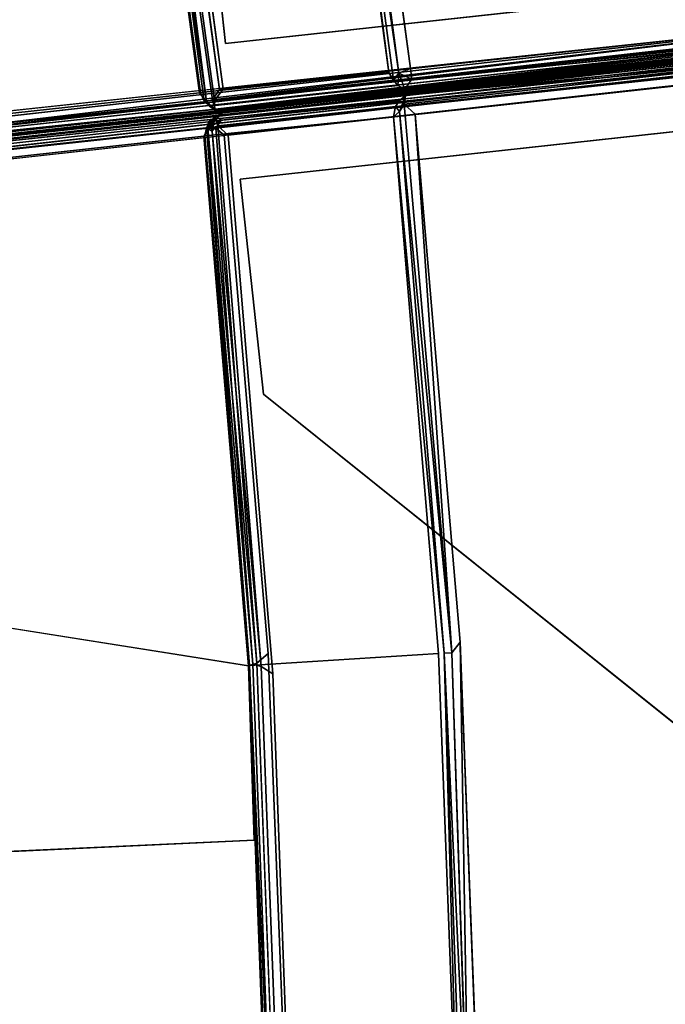
# Model space of a CAD drawing. Extents: x -140 to 195, y -44 to 96.
# Drawn here: x 8 to 12, y 14 to 20 of the extents above; entities that cross this region are included whole.
import ezdxf

# ---------------------------------------------------------------- set-up
doc = ezdxf.new("R2010")
doc.units = 0
doc.header["$LTSCALE"] = 96
doc.header["$MEASUREMENT"] = 0
for name, color, linetype in [('AFUCH-3-BKFB', 7, 'Continuous'), ('AFUCH-3-HRFB', 7, 'Continuous'), ('AFUCH-3-LGPT-FXSL', 7, 'Continuous'), ('AFUCH-P', 7, 'Continuous'), ('MAIN_FURN', 7, 'Continuous')]:
    doc.layers.add(name, color=color, linetype=linetype)

# ---------------------------------------------------------------- blocks, each defined once
blk = doc.blocks.new('4047SFIC45DHHSL')
at = {"layer": 'AFUCH-3-BKFB', "color": 40, "linetype": 'Continuous'}
for points in [[(0.0016, -0.1369, 32.3699), (0.018, -0.0885, 32.423), (0.0203, -4.6466, 32.424), (0.0016, -4.6102, 32.3661)], [(0.0447, -4.6211, 32.4582), (0.0203, -4.6466, 32.424), (0.018, -0.0885, 32.423)], [(0.0697, -0.1297, 32.4774), (0.0447, -4.6211, 32.4582), (0.018, -0.0885, 32.423)], [(0.0714, -8.8733, 6.023), (0.0881, -0.0884, 6.0159), (0.0485, -0.1146, 6.0415)], [(0.0714, -8.8733, 6.023), (0.1358, -8.8771, 6.0014), (0.1327, -0.1329, 6.0013), (0.0881, -0.0884, 6.0159)], [(0.0017, -8.8773, 6.1358), (0.0067, -0.1177, 6.106), (0.0016, -0.156, 6.1513)], [(0.0204, -8.9284, 6.0773), (0.0067, -0.1177, 6.106), (0.0017, -8.8773, 6.1358)], [(0.0204, -8.9284, 6.0773), (0.0485, -0.1146, 6.0415), (0.0067, -0.1177, 6.106)], [(0.0714, -8.8733, 6.023), (0.0485, -0.1146, 6.0415), (0.0204, -8.9284, 6.0773)], [(0.0697, -0.1297, 32.4774), (0.0871, -4.6572, 32.4862), (0.0447, -4.6211, 32.4582)], [(0.1316, -0.1355, 32.5012), (0.1334, -4.614, 32.5012), (0.0871, -4.6572, 32.4862), (0.0697, -0.1297, 32.4774)], [(0.0067, -8.8948, 17.4857), (0.0016, -4.6102, 32.3661), (0.0203, -4.6466, 32.424), (0.0216, -8.931, 17.4907)], [(0.0016, -8.856, 17.4803), (0.0016, -4.6102, 32.3661), (0.0067, -8.8948, 17.4857)], [(0.0447, -4.6211, 32.4582), (0.0818, -4.7024, 32.4485), (0.0203, -4.6466, 32.424)], [(0.0454, -8.962, 17.4951), (0.0216, -8.931, 17.4907), (0.0203, -4.6466, 32.424), (0.0454, -4.6941, 32.3789)], [(0.0203, -4.6466, 32.424), (0.0818, -4.7024, 32.4485), (0.0454, -4.6941, 32.3789)], [(0.0871, -4.6572, 32.4862), (0.0818, -4.7024, 32.4485), (0.0447, -4.6211, 32.4582)], [(3.1887, -4.759, 32.4722), (0.0818, -4.7024, 32.4485), (0.0871, -4.6572, 32.4862)], [(3.1406, -4.6867, 32.5013), (3.1887, -4.759, 32.4722), (0.0871, -4.6572, 32.4862), (0.1334, -4.614, 32.5012)], [(0.0763, -8.9858, 17.4985), (0.0454, -8.962, 17.4951), (0.0454, -4.6941, 32.3789), (0.0818, -4.7024, 32.4485)], [(0.0818, -4.7024, 32.4485), (0.1253, -4.7303, 32.4095), (0.1284, -9.0055, 17.5014), (0.0763, -8.9858, 17.4985)], [(3.1987, -4.8067, 32.414), (0.1253, -4.7303, 32.4095), (0.0818, -4.7024, 32.4485)], [(0.0818, -4.7024, 32.4485), (3.1887, -4.759, 32.4722), (3.1987, -4.8067, 32.414)], [(3.1406, -4.6867, 32.5013), (6.1853, -4.9009, 32.5013), (6.2301, -4.9753, 32.4722), (3.1887, -4.759, 32.4722)], [(4.2047, -4.8846, 32.3926), (3.9352, -9.1306, 17.5013), (2.0433, -9.0394, 17.5013), (3.1987, -4.8067, 32.414)], [(44.6274, -21.9166, 32.474), (46.882, -24.0837, 32.4571), (44.5942, -21.9535, 32.4147), (42.314, -19.9149, 32.4722)], [(50.0668, -20.8206, 6.0014), (43.8839, -27.0359, 6.0081), (43.9265, -27.0683, 6.0364)], [(43.8845, -26.9707, 6.0013), (43.8839, -27.0359, 6.0081), (50.0668, -20.8206, 6.0014)], [(50.1371, -20.8194, 6.0194), (43.9265, -27.0683, 6.0364), (50.1243, -20.881, 6.0452)], [(50.0668, -20.8206, 6.0014), (43.9265, -27.0683, 6.0364), (50.1371, -20.8194, 6.0194)], [(46.8964, -23.9834, 32.5012), (50.0645, -20.8213, 32.5012), (46.9034, -24.0546, 32.4833)], [(46.9034, -24.0546, 32.4833), (50.0645, -20.8213, 32.5012), (50.1239, -20.8618, 32.471)], [(50.1779, -20.868, 6.0847), (50.1243, -20.881, 6.0452), (43.9265, -27.0683, 6.0364), (43.9513, -27.1064, 6.1028)], [(50.1779, -20.868, 6.0847), (43.9513, -27.1064, 6.1028), (50.1638, -20.8978, 6.1155)], [(46.9034, -24.0546, 32.4833), (50.1239, -20.8618, 32.471), (46.9495, -24.087, 32.43)], [(46.9495, -24.087, 32.43), (50.1842, -20.8466, 32.4336), (50.1544, -20.913, 32.3739)], [(46.9495, -24.087, 32.43), (50.1239, -20.8618, 32.471), (50.1842, -20.8466, 32.4336)], [(50.1424, -20.925, 6.1513), (50.1638, -20.8978, 6.1155), (43.9513, -27.1064, 6.1028), (43.9906, -27.0768, 6.1513)], [(46.9495, -24.087, 32.43), (50.1544, -20.913, 32.3739), (46.9925, -24.0749, 32.3677)], [(44.6735, -21.8657, 32.5013), (46.8964, -23.9834, 32.5012), (46.9034, -24.0546, 32.4833), (44.6274, -21.9166, 32.474)], [(44.6274, -21.9166, 32.474), (46.9034, -24.0546, 32.4833), (46.882, -24.0837, 32.4571)], [(44.5942, -21.9535, 32.4147), (46.882, -24.0837, 32.4571), (46.8198, -24.0707, 32.4116)], [(46.8198, -24.0707, 32.4116), (46.882, -24.0837, 32.4571), (43.8399, -27.1141, 17.5008), (43.7944, -27.092, 17.5014)], [(43.9513, -27.1067, 17.4691), (43.9258, -27.1134, 17.502), (46.9495, -24.087, 32.43), (46.9925, -24.0749, 32.3677)], [(46.9925, -24.0749, 32.3677), (43.9823, -27.0851, 17.4399), (43.9513, -27.1067, 17.4691)], [(46.882, -24.0837, 32.4571), (46.9034, -24.0546, 32.4833), (46.9495, -24.087, 32.43)], [(46.882, -24.0837, 32.4571), (43.8829, -27.1213, 17.4928), (43.8399, -27.1141, 17.5008)], [(46.882, -24.0837, 32.4571), (46.9495, -24.087, 32.43), (43.8829, -27.1213, 17.4928)], [(43.8829, -27.1213, 17.4928), (46.9495, -24.087, 32.43), (43.9258, -27.1134, 17.502)]]:
    blk.add_3dface(points, dxfattribs=at)
for points, invisible_edges in [([(0.0016, -8.856, 17.4803), (0.0016, -0.156, 6.1513), (0.0016, -0.1369, 32.3699), (0.0016, -4.6102, 32.3661)], 1), ([(0.0016, -8.856, 17.4803), (0.0017, -8.8773, 6.1358), (0.0016, -0.156, 6.1513)], 12), ([(0.1334, -4.614, 32.5012), (0.1316, -0.1355, 32.5012), (3.3467, -0.2136, 32.5013), (3.1406, -4.6867, 32.5013)], 4), ([(3.2436, -8.9615, 6.0013), (3.4729, -0.2197, 6.0013), (0.1327, -0.1329, 6.0013), (0.1358, -8.8771, 6.0014)], 1), ([(3.1406, -4.6867, 32.5013), (3.3467, -0.2136, 32.5013), (6.5978, -0.442, 32.5013), (6.1853, -4.9009, 32.5013)], 5), ([(6.2684, -9.1935, 6.0013), (6.7235, -0.4539, 6.0013), (3.4729, -0.2197, 6.0013), (3.2436, -8.9615, 6.0013)], 5), ([(3.1987, -4.8067, 32.414), (2.0433, -9.0394, 17.5013), (0.1513, -6.8554, 25.0013), (0.1253, -4.7303, 32.4095)], 6), ([(0.1284, -9.0055, 17.5014), (0.1253, -4.7303, 32.4095), (0.1513, -6.8554, 25.0013)], 14), ([(3.1887, -4.759, 32.4722), (6.2301, -4.9753, 32.4722), (6.2367, -5.0234, 32.4138)], 12), ([(3.1887, -4.759, 32.4722), (6.2367, -5.0234, 32.4138), (3.1987, -4.8067, 32.414)], 1), ([(6.2367, -5.0234, 32.4138), (4.2047, -4.8846, 32.3926), (3.1987, -4.8067, 32.414)], 1), ([(6.2367, -5.0234, 32.4138), (5.9719, -9.2937, 17.5013), (3.9352, -9.1306, 17.5013), (4.2047, -4.8846, 32.3926)], 8), ([(44.6735, -21.8657, 32.5013), (47.6818, -18.5492, 32.5013), (50.0645, -20.8213, 32.5012), (46.8964, -23.9834, 32.5012)], 1), ([(43.8845, -26.9707, 6.0013), (50.0668, -20.8206, 6.0014), (47.7365, -18.6005, 6.0013), (41.712, -24.9388, 6.0013)], 4), ([(43.9823, -27.0851, 17.4399), (46.9925, -24.0749, 32.3677), (50.1544, -20.913, 32.3739), (50.1424, -20.925, 6.1513)], 8), ([(43.9906, -27.0768, 6.1513), (43.9823, -27.0851, 17.4399), (50.1424, -20.925, 6.1513)], 2), ([(41.0142, -24.4889, 17.5013), (44.5942, -21.9535, 32.4147), (43.7944, -27.092, 17.5014), (42.4178, -25.7634, 17.5013)], 2), ([(46.8198, -24.0707, 32.4116), (43.7944, -27.092, 17.5014), (44.5942, -21.9535, 32.4147)], 2)]:
    blk.add_3dface(points, dxfattribs=dict(at, invisible_edges=invisible_edges))
at = {"layer": 'AFUCH-3-HRFB', "color": 40, "linetype": 'Continuous'}
for points in [[(0.0016, -0.1389, 32.632), (0.0016, -4.5956, 32.636), (0.0205, -4.6526, 32.5777), (0.0184, -0.0874, 32.5786)], [(0.0196, -3.5466, 46.9222), (0.0067, -3.5171, 46.8895), (0.0016, -0.1367, 46.871), (0.0162, -0.0916, 46.9145)], [(0.0196, -3.5466, 46.9222), (0.0162, -0.0916, 46.9145), (0.0564, -0.1292, 46.9687)], [(0.0205, -4.6526, 32.5777), (0.0752, -4.6446, 32.5208), (0.0816, -0.0915, 32.5181), (0.0184, -0.0874, 32.5786)], [(0.1327, -0.1328, 32.5013), (0.0816, -0.0915, 32.5181), (0.0752, -4.6446, 32.5208), (0.1354, -4.5913, 32.5014)], [(0.0016, -4.5956, 32.636), (0.0016, -0.1389, 32.632), (0.0016, -0.1367, 46.871), (0.0016, -3.4814, 46.8513)], [(0.0016, -3.4814, 46.8513), (0.0016, -0.1367, 46.871), (0.0067, -3.5171, 46.8895)], [(0.0675, -3.5587, 46.9764), (0.0196, -3.5466, 46.9222), (0.0564, -0.1292, 46.9687)], [(0.132, -3.503, 47.0012), (0.0675, -3.5587, 46.9764), (0.0564, -0.1292, 46.9687), (0.1288, -0.1354, 47.0012)], [(0.0016, -4.5956, 32.636), (0.0016, -3.4814, 46.8513), (0.0067, -3.5171, 46.8895)], [(0.0067, -3.5171, 46.8895), (0.0196, -3.5466, 46.9222), (0.0205, -4.6526, 32.5777), (0.0016, -4.5956, 32.636)], [(3.2516, -3.6311, 46.9831), (0.0675, -3.5587, 46.9764), (0.132, -3.503, 47.0012)], [(0.132, -3.503, 47.0012), (3.1945, -3.5769, 47.0013), (3.2516, -3.6311, 46.9831)], [(0.0196, -3.5466, 46.9222), (0.1069, -3.5898, 46.9547), (0.0764, -3.6098, 46.8746), (0.0454, -3.5851, 46.8834)], [(0.0196, -3.5466, 46.9222), (0.0454, -3.5851, 46.8834), (0.0454, -4.6817, 32.6333), (0.0205, -4.6526, 32.5777)], [(0.0675, -3.5587, 46.9764), (0.1069, -3.5898, 46.9547), (0.0196, -3.5466, 46.9222)], [(0.0454, -3.5851, 46.8834), (0.0764, -3.6098, 46.8746), (0.0798, -4.7106, 32.5942), (0.0454, -4.6817, 32.6333)], [(0.1069, -3.5898, 46.9547), (0.0675, -3.5587, 46.9764), (3.2516, -3.6311, 46.9831)], [(3.1945, -3.5769, 47.0013), (6.3331, -3.8668, 46.9742), (3.2516, -3.6311, 46.9831)], [(3.1945, -3.5769, 47.0013), (6.2904, -3.7947, 47.0013), (6.3331, -3.8668, 46.9742)], [(0.1069, -3.5898, 46.9547), (0.133, -3.6287, 46.8849), (0.0764, -3.6098, 46.8746)], [(0.0764, -3.6098, 46.8746), (0.133, -3.6287, 46.8849), (0.1254, -4.7241, 32.6448), (0.0798, -4.7106, 32.5942)], [(0.133, -3.6287, 46.8849), (0.1069, -3.5898, 46.9547), (3.2493, -3.676, 46.9475)], [(0.1069, -3.5898, 46.9547), (3.2516, -3.6311, 46.9831), (3.2493, -3.676, 46.9475)], [(3.248, -3.7075, 46.8811), (3.1972, -4.8019, 32.6438), (0.1254, -4.7241, 32.6448), (0.133, -3.6287, 46.8849)], [(3.248, -3.7075, 46.8811), (0.133, -3.6287, 46.8849), (3.2493, -3.676, 46.9475), (6.3381, -3.9275, 46.8841)], [(3.2516, -3.6311, 46.9831), (6.3331, -3.8668, 46.9742), (3.2493, -3.676, 46.9475)], [(6.3381, -3.9275, 46.8841), (3.2493, -3.676, 46.9475), (6.3399, -3.9055, 46.9328), (9.4145, -4.2895, 46.8816)], [(3.2493, -3.676, 46.9475), (6.3331, -3.8668, 46.9742), (6.3399, -3.9055, 46.9328)], [(6.3381, -3.9275, 46.8841), (6.2365, -5.0186, 32.6427), (3.1972, -4.8019, 32.6438), (3.248, -3.7075, 46.8811)], [(3.2599, -4.6728, 32.5013), (0.1354, -4.5913, 32.5014), (0.0752, -4.6446, 32.5208), (3.2105, -4.7351, 32.5256)], [(0.0205, -4.6526, 32.5777), (0.1027, -4.6796, 32.5452), (0.0752, -4.6446, 32.5208)], [(0.1027, -4.6796, 32.5452), (0.0205, -4.6526, 32.5777), (0.0454, -4.6817, 32.6333)], [(3.2105, -4.7351, 32.5256), (0.0752, -4.6446, 32.5208), (0.1027, -4.6796, 32.5452)], [(0.0798, -4.7106, 32.5942), (0.1027, -4.6796, 32.5452), (0.0454, -4.6817, 32.6333)], [(0.1027, -4.6796, 32.5452), (0.0798, -4.7106, 32.5942), (3.1912, -4.7811, 32.5759)], [(3.1912, -4.7811, 32.5759), (0.0798, -4.7106, 32.5942), (3.1972, -4.8019, 32.6438), (6.241, -4.9994, 32.5773)], [(3.1972, -4.8019, 32.6438), (0.0798, -4.7106, 32.5942), (0.1254, -4.7241, 32.6448)], [(3.2105, -4.7351, 32.5256), (0.1027, -4.6796, 32.5452), (3.1912, -4.7811, 32.5759)], [(6.3052, -4.8925, 32.5013), (3.2599, -4.6728, 32.5013), (3.2105, -4.7351, 32.5256), (6.2529, -4.9524, 32.5256)], [(6.2529, -4.9524, 32.5256), (3.2105, -4.7351, 32.5256), (3.1912, -4.7811, 32.5759), (6.241, -4.9994, 32.5773)], [(6.241, -4.9994, 32.5773), (3.1972, -4.8019, 32.6438), (6.2365, -5.0186, 32.6427), (9.268, -5.3557, 32.5773)], [(45.3774, -21.094, 46.9759), (47.6478, -23.2606, 46.9717), (45.3506, -21.1243, 46.9328), (43.0254, -19.0586, 46.9742)], [(45.3354, -21.1406, 46.8818), (43.0092, -19.0945, 46.9328), (45.3506, -21.1243, 46.9328), (47.5991, -23.2927, 46.8844)], [(46.9139, -24.0503, 32.5221), (50.131, -20.8172, 32.5174), (50.0635, -20.8198, 32.5014), (46.9127, -23.9672, 32.5013)], [(46.9139, -24.0503, 32.5221), (50.124, -20.8785, 32.5441), (50.131, -20.8172, 32.5174)], [(47.7262, -23.2403, 46.9802), (47.6818, -23.1973, 47.0012), (50.0651, -20.8192, 47.0012), (50.1352, -20.8165, 46.9841)], [(47.7262, -23.2403, 46.9802), (50.1352, -20.8165, 46.9841), (50.1358, -20.8888, 46.944)], [(46.9139, -24.0503, 32.5221), (46.9482, -24.0916, 32.575), (50.124, -20.8785, 32.5441)], [(46.9482, -24.0916, 32.575), (50.1781, -20.868, 32.5863), (50.124, -20.8785, 32.5441)], [(46.9845, -24.0754, 32.6081), (50.1781, -20.868, 32.5863), (46.9482, -24.0916, 32.575)], [(46.9845, -24.0754, 32.6081), (50.1549, -20.9125, 32.632), (50.1781, -20.868, 32.5863)], [(47.7262, -23.2403, 46.9802), (50.1358, -20.8888, 46.944), (47.7315, -23.3098, 46.9252)], [(47.7315, -23.3098, 46.9252), (50.1358, -20.8888, 46.944), (50.1564, -20.911, 46.8707)], [(47.0176, -24.0498, 32.6381), (50.1549, -20.9125, 32.632), (46.9845, -24.0754, 32.6081)], [(50.1549, -20.9125, 32.632), (47.0176, -24.0498, 32.6381), (47.7785, -23.2889, 46.8678), (50.1564, -20.911, 46.8707)], [(50.1564, -20.911, 46.8707), (47.7785, -23.2889, 46.8678), (47.7315, -23.3098, 46.9252)], [(45.4221, -21.0446, 47.0013), (47.6818, -23.1973, 47.0012), (47.6478, -23.2606, 46.9717), (45.3774, -21.094, 46.9759)], [(44.5976, -21.9504, 32.6455), (45.3354, -21.1406, 46.8818), (47.5991, -23.2927, 46.8844), (46.8225, -24.0662, 32.6409)], [(45.3506, -21.1243, 46.9328), (47.6478, -23.3106, 46.9294), (47.5991, -23.2927, 46.8844)], [(45.3506, -21.1243, 46.9328), (47.6478, -23.2606, 46.9717), (47.6478, -23.3106, 46.9294)], [(44.6877, -21.8557, 32.5013), (44.6421, -21.9032, 32.5273), (46.9139, -24.0503, 32.5221), (46.9127, -23.9672, 32.5013)], [(44.6421, -21.9032, 32.5273), (44.61, -21.9371, 32.5795), (46.8702, -24.0917, 32.5858), (46.9139, -24.0503, 32.5221)], [(44.61, -21.9371, 32.5795), (44.5976, -21.9504, 32.6455), (46.8225, -24.0662, 32.6409), (46.8702, -24.0917, 32.5858)], [(47.6478, -23.2606, 46.9717), (47.6818, -23.1973, 47.0012), (47.7262, -23.2403, 46.9802)], [(47.7315, -23.3098, 46.9252), (47.6478, -23.2606, 46.9717), (47.7262, -23.2403, 46.9802)], [(47.687, -23.3185, 46.8896), (47.6478, -23.2606, 46.9717), (47.7315, -23.3098, 46.9252)], [(47.6478, -23.3106, 46.9294), (47.6478, -23.2606, 46.9717), (47.687, -23.3185, 46.8896)], [(46.8702, -24.0917, 32.5858), (46.8225, -24.0662, 32.6409), (47.5991, -23.2927, 46.8844), (47.6478, -23.3106, 46.9294)], [(46.9119, -24.0936, 32.6437), (46.8702, -24.0917, 32.5858), (47.6478, -23.3106, 46.9294), (47.687, -23.3185, 46.8896)], [(46.9482, -24.0916, 32.575), (46.9119, -24.0936, 32.6437), (47.687, -23.3185, 46.8896), (47.7315, -23.3098, 46.9252)], [(47.7785, -23.2889, 46.8678), (46.9845, -24.0754, 32.6081), (46.9482, -24.0916, 32.575), (47.7315, -23.3098, 46.9252)], [(47.0176, -24.0498, 32.6381), (46.9845, -24.0754, 32.6081), (47.7785, -23.2889, 46.8678)], [(46.8702, -24.0917, 32.5858), (46.9482, -24.0916, 32.575), (46.9139, -24.0503, 32.5221)], [(46.8702, -24.0917, 32.5858), (46.9119, -24.0936, 32.6437), (46.9482, -24.0916, 32.575)]]:
    blk.add_3dface(points, dxfattribs=at)
for points, invisible_edges in [([(3.2019, -0.2105, 47.0013), (3.1945, -3.5769, 47.0013), (0.132, -3.503, 47.0012), (0.1288, -0.1354, 47.0012)], 1), ([(3.2599, -4.6728, 32.5013), (3.2955, -0.211, 32.5013), (0.1327, -0.1328, 32.5013), (0.1354, -4.5913, 32.5014)], 1), ([(6.2433, -0.4127, 47.0013), (6.2904, -3.7947, 47.0013), (3.1945, -3.5769, 47.0013), (3.2019, -0.2105, 47.0013)], 5), ([(6.3052, -4.8925, 32.5013), (6.3664, -0.4207, 32.5013), (3.2955, -0.211, 32.5013), (3.2599, -4.6728, 32.5013)], 5), ([(45.4221, -21.0446, 47.0013), (47.7909, -18.6535, 47.0013), (50.0651, -20.8192, 47.0012), (47.6818, -23.1973, 47.0012)], 1), ([(47.873, -18.7248, 32.5013), (44.6877, -21.8557, 32.5013), (46.9127, -23.9672, 32.5013), (50.0635, -20.8198, 32.5014)], 1)]:
    blk.add_3dface(points, dxfattribs=dict(at, invisible_edges=invisible_edges))
at = {"layer": 'AFUCH-3-LGPT-FXSL', "color": 30, "linetype": 'Continuous'}
for points in [[(0.3953, -4.5497, 5.8603), (0.3953, -0.5497, 5.8603), (0.3953, -0.5497, 6.0013), (0.3953, -4.5497, 6.0013)], [(4.3953, -1.7997, 5.8603), (1.6453, -4.5497, 5.8603), (1.6453, -4.5497, 6.0013), (4.3953, -1.7997, 6.0013)], [(1.6453, -4.5497, 5.8603), (0.3953, -4.5497, 5.8603), (0.3953, -4.5497, 6.0013), (1.6453, -4.5497, 6.0013)], [(49.5856, -20.925, 5.8603), (46.7572, -23.7534, 5.8603), (46.7572, -23.7534, 6.0013), (49.5856, -20.925, 6.0013)], [(46.7572, -23.7534, 5.8603), (45.8733, -22.8695, 5.8603), (45.8733, -22.8695, 6.0013), (46.7572, -23.7534, 6.0013)]]:
    blk.add_3dface(points, dxfattribs=at)
for points, invisible_edges in [([(0.3953, -0.5497, 6.0013), (4.3953, -1.7997, 6.0013), (1.6453, -4.5497, 6.0013), (0.3953, -4.5497, 6.0013)], 1), ([(0.6454, -2.0181, 5.8604), (0.3953, -0.5497, 5.8603), (0.3953, -4.5497, 5.8603)], 13), ([(4.3953, -1.7997, 5.8603), (1.8953, -2.0113, 5.8604), (1.8637, -2.0496, 5.8604), (1.6453, -4.5497, 5.8603)], 5), ([(0.6837, -2.0496, 5.8604), (0.6454, -2.0181, 5.8604), (0.3953, -4.5497, 5.8603)], 14), ([(1.6453, -4.5497, 5.8603), (1.8637, -2.0496, 5.8604), (0.6837, -2.0496, 5.8604), (0.3953, -4.5497, 5.8603)], 5), ([(46.7572, -23.7534, 6.0013), (45.8733, -22.8695, 6.0013), (49.5856, -20.925, 6.0013)], 2), ([(49.5856, -20.925, 5.8603), (48.3677, -21.7891, 5.8605), (46.7572, -23.7534, 5.8603)], 3), ([(46.7572, -23.7534, 5.8603), (47.4915, -20.9521, 5.8604), (45.8733, -22.8695, 5.8603)], 3), ([(47.4915, -20.9521, 5.8604), (46.7572, -23.7534, 5.8603), (48.3182, -21.7789, 5.8604)], 3), ([(46.7572, -23.7534, 5.8603), (48.3677, -21.7891, 5.8605), (48.3182, -21.7789, 5.8604)], 13)]:
    blk.add_3dface(points, dxfattribs=dict(at, invisible_edges=invisible_edges))
at = {"layer": 'AFUCH-P', "color": 1, "linetype": 'Continuous'}
for p, q in [((0.0162, -0.0916), (0.0196, -3.5466)), ((0.0447, -4.6211), (0.018, -0.0885)), ((0.018, -0.0885), (0.0203, -4.6466)), ((0.0184, -0.0874), (0.0205, -4.6526)), ((0.0714, -8.8733), (0.0881, -0.0884)), ((0.0816, -0.0915), (0.0752, -4.6446)), ((0.0067, -3.5171), (0.0016, -0.1367)), ((0.0016, -0.1367), (0.0016, -3.4814)), ((0.0016, -8.856), (0.0016, -0.1369)), ((0.0016, -0.1389), (0.0016, -3.4814)), ((0.0017, -8.8773), (0.0016, -0.156)), ((0.0067, -0.1177), (0.0017, -8.8773)), ((0.0204, -8.9284), (0.0067, -0.1177)), ((0.0204, -8.9284), (0.0485, -0.1146)), ((0.0697, -0.1297), (0.0447, -4.6211)), ((0.0714, -8.8733), (0.0485, -0.1146)), ((0.0564, -0.1292), (0.0675, -3.5587)), ((0.0871, -4.6572), (0.0697, -0.1297)), ((0.132, -3.503), (0.1288, -0.1354)), ((0.1334, -4.614), (0.1316, -0.1355)), ((0.1327, -0.1328), (0.1354, -4.5913)), ((0.1327, -0.1329), (0.1358, -8.8771)), ((0.3953, -0.5497), (0.3953, -4.5497)), ((0.0016, -4.5956), (0.0016, -1.3533)), ((0.0016, -1.4783), (0.0016, -4.5957)), ((4.3953, -1.7997), (1.6453, -4.5497)), ((0.0067, -3.5171), (0.0016, -3.4814)), ((0.0016, -4.5956), (0.0016, -3.4814)), ((0.0067, -3.5171), (0.0016, -4.5956)), ((0.0067, -3.5171), (0.0196, -3.5466)), ((0.0675, -3.5587), (0.132, -3.503)), ((3.1945, -3.5769), (0.132, -3.503)), ((0.0205, -4.6526), (0.0196, -3.5466)), ((0.0196, -3.5466), (0.0454, -3.5851)), ((0.0196, -3.5466), (0.0675, -3.5587)), ((0.0196, -3.5466), (0.1069, -3.5898)), ((0.0764, -3.6098), (0.0454, -3.5851)), ((0.0454, -4.6817), (0.0454, -3.5851)), ((0.0675, -3.5587), (0.1069, -3.5898)), ((0.0675, -3.5587), (3.2516, -3.6311)), ((6.2904, -3.7947), (3.1945, -3.5769)), ((0.0764, -3.6098), (0.1069, -3.5898)), ((0.0764, -3.6098), (0.133, -3.6287)), ((0.0798, -4.7106), (0.0764, -3.6098)), ((0.1069, -3.5898), (0.133, -3.6287)), ((0.1069, -3.5898), (3.2493, -3.676)), ((0.1254, -4.7241), (0.133, -3.6287)), ((3.248, -3.7075), (0.133, -3.6287)), ((3.2516, -3.6311), (6.3331, -3.8668)), ((6.3331, -3.8668), (3.2493, -3.676)), ((3.2493, -3.676), (6.3399, -3.9055)), ((6.3381, -3.9275), (3.248, -3.7075)), ((1.6453, -4.5497), (0.3953, -4.5497)), ((0.0205, -4.6526), (0.0016, -4.5956)), ((0.0016, -4.5957), (0.0016, -4.6102)), ((0.0067, -8.8948), (0.0016, -4.6102)), ((0.0016, -8.856), (0.0016, -4.6102)), ((0.0151, -4.6363), (0.0016, -4.6102)), ((0.0752, -4.6446), (0.1354, -4.5913)), ((3.2599, -4.6728), (0.1354, -4.5913)), ((0.0203, -4.6466), (0.0151, -4.6363)), ((0.0447, -4.6211), (0.0203, -4.6466)), ((0.0203, -4.6522), (0.0203, -4.6466)), ((0.0284, -4.6619), (0.0203, -4.6466)), ((0.0818, -4.7024), (0.0203, -4.6466)), ((0.0216, -8.931), (0.0203, -4.6522)), ((0.0752, -4.6446), (0.0205, -4.6526)), ((0.0454, -4.6817), (0.0205, -4.6526)), ((0.1027, -4.6796), (0.0205, -4.6526)), ((0.0454, -4.6941), (0.0284, -4.6619)), ((0.0818, -4.7024), (0.0447, -4.6211)), ((0.0871, -4.6572), (0.0447, -4.6211)), ((0.0752, -4.6446), (0.1027, -4.6796)), ((0.0752, -4.6446), (3.2105, -4.7351)), ((0.0818, -4.7024), (0.0871, -4.6572)), ((0.0871, -4.6572), (0.1334, -4.614)), ((3.1887, -4.759), (0.0871, -4.6572)), ((0.1334, -4.614), (3.1406, -4.6867)), ((0.1027, -4.6796), (0.0454, -4.6817)), ((0.0798, -4.7106), (0.0454, -4.6817)), ((0.0454, -8.962), (0.0454, -4.6941)), ((0.0454, -4.6941), (0.0657, -4.6987)), ((0.0657, -4.6987), (0.0818, -4.7024)), ((0.0763, -8.9858), (0.0818, -4.7112)), ((0.1027, -4.6796), (0.0798, -4.7106)), ((0.0798, -4.7106), (0.1254, -4.7241)), ((3.1912, -4.7811), (0.0798, -4.7106)), ((0.0818, -4.7112), (0.0818, -4.7024)), ((0.0818, -4.7024), (0.1072, -4.7187)), ((3.1887, -4.759), (0.0818, -4.7024)), ((3.2105, -4.7351), (0.1027, -4.6796)), ((0.1027, -4.6796), (3.1912, -4.7811)), ((0.1072, -4.7187), (0.1253, -4.7303)), ((3.1972, -4.8019), (0.1254, -4.7241)), ((3.1406, -4.6867), (6.1853, -4.9009)), ((6.3052, -4.8925), (3.2599, -4.6728)), ((0.1253, -4.7303), (0.1284, -9.0055)), ((3.1987, -4.8067), (0.1253, -4.7303)), ((3.1887, -4.759), (6.2301, -4.9753)), ((3.1912, -4.7811), (6.241, -4.9994)), ((3.2105, -4.7351), (6.2529, -4.9524)), ((6.2365, -5.0186), (3.1972, -4.8019)), ((6.2367, -5.0234), (3.1987, -4.8067)), ((43.8839, -27.0359), (50.0668, -20.8206)), ((43.8845, -26.9707), (50.0668, -20.8206)), ((43.9265, -27.0683), (50.1371, -20.8194)), ((43.9265, -27.0683), (50.0668, -20.8206)), ((50.0645, -20.8213), (46.8964, -23.9834)), ((46.9127, -23.9672), (50.0635, -20.8198)), ((50.131, -20.8172), (46.9139, -24.0503)), ((50.0651, -20.8192), (47.6818, -23.1973)), ((50.1352, -20.8165), (47.7262, -23.2403)), ((43.9265, -27.0683), (50.1243, -20.881)), ((50.1779, -20.868), (43.9513, -27.1064)), ((50.1239, -20.8618), (46.9034, -24.0546)), ((50.124, -20.8785), (46.9139, -24.0503)), ((50.1781, -20.868), (46.9482, -24.0916)), ((50.124, -20.8785), (46.9482, -24.0916)), ((50.1833, -20.8475), (46.9495, -24.087)), ((50.1358, -20.8888), (47.7262, -23.2403)), ((50.1358, -20.8888), (47.7315, -23.3098)), ((50.1638, -20.8978), (43.9513, -27.1064)), ((46.7572, -23.7534), (49.5856, -20.925)), ((46.9845, -24.0754), (50.1549, -20.9125)), ((47.7785, -23.2889), (50.1564, -20.911)), ((45.4221, -21.0446), (47.6818, -23.1973)), ((45.3774, -21.094), (47.6478, -23.2606)), ((45.3354, -21.1406), (47.5991, -23.2927)), ((47.6478, -23.3106), (45.3506, -21.1243)), ((44.6877, -21.8557), (46.9127, -23.9672)), ((46.9034, -24.0546), (44.6274, -21.9166)), ((44.6274, -21.9166), (46.882, -24.0837)), ((44.6421, -21.9032), (46.9139, -24.0503)), ((44.6735, -21.8657), (46.8964, -23.9834)), ((46.8198, -24.0707), (44.5942, -21.9535)), ((44.5976, -21.9504), (46.8225, -24.0662)), ((44.61, -21.9371), (46.8702, -24.0917)), ((46.7572, -23.7534), (45.8733, -22.8695)), ((47.6478, -23.2606), (47.6818, -23.1973)), ((47.7262, -23.2403), (47.6818, -23.1973)), ((47.7262, -23.2403), (47.6478, -23.2606)), ((47.687, -23.3185), (47.6478, -23.2606)), ((47.6478, -23.3106), (47.6478, -23.2606)), ((47.7315, -23.3098), (47.6478, -23.2606)), ((47.7315, -23.3098), (47.7262, -23.2403)), ((47.5991, -23.2927), (46.8225, -24.0662)), ((46.8702, -24.0917), (47.6478, -23.3106)), ((46.9119, -24.0936), (47.687, -23.3185)), ((46.9482, -24.0916), (47.7315, -23.3098)), ((46.9845, -24.0754), (47.7785, -23.2889)), ((47.0176, -24.0498), (47.7785, -23.2889)), ((47.6478, -23.3106), (47.5991, -23.2927)), ((47.687, -23.3185), (47.6478, -23.3106)), ((47.687, -23.3185), (47.7315, -23.3098)), ((47.7315, -23.3098), (47.7785, -23.2889)), ((46.9139, -24.0503), (46.9127, -23.9672)), ((46.9034, -24.0546), (46.8964, -23.9834)), ((46.8198, -24.0707), (43.7944, -27.092)), ((43.9513, -27.1067), (46.9925, -24.0749)), ((43.9823, -27.0851), (46.9925, -24.0749)), ((46.8381, -24.0745), (46.8198, -24.0707)), ((46.8702, -24.0917), (46.8225, -24.0662)), ((46.882, -24.0837), (46.8381, -24.0745)), ((46.9139, -24.0503), (46.8702, -24.0917)), ((46.9034, -24.0546), (46.882, -24.0837)), ((46.9495, -24.087), (46.9034, -24.0546)), ((46.9482, -24.0916), (46.9139, -24.0503)), ((46.9482, -24.0916), (46.9845, -24.0754)), ((46.9495, -24.087), (46.974, -24.0801)), ((46.974, -24.0801), (46.9925, -24.0749)), ((46.9845, -24.0754), (47.0176, -24.0498)), ((46.9925, -24.0749), (47.0176, -24.0498)), ((43.8399, -27.1141), (46.8738, -24.0919)), ((43.8829, -27.1213), (46.9447, -24.0918)), ((43.8829, -27.1213), (46.874, -24.0919)), ((43.9258, -27.1134), (46.9448, -24.0918)), ((46.9482, -24.0916), (46.8702, -24.0917)), ((46.9119, -24.0936), (46.8702, -24.0917)), ((46.8738, -24.0919), (46.882, -24.0837)), ((46.874, -24.0919), (46.882, -24.0837)), ((46.9495, -24.087), (46.882, -24.0837)), ((46.9119, -24.0936), (46.9482, -24.0916)), ((46.9447, -24.0918), (46.9495, -24.087)), ((46.9448, -24.0918), (46.9495, -24.087))]:
    blk.add_line(p, q, dxfattribs=at)

msp = doc.modelspace()

# ---------------------------------------------------------------- block references
at = {"layer": 'MAIN_FURN', "color": 65, "linetype": 'Continuous'}
for p, rotation in [((-12.1651, 67.2518), -38.74999999999999), ((13.9963, 19.5639), -83.75000000000001)]:
    msp.add_blockref('4047SFIC45DHHSL', p, dxfattribs=dict(at, rotation=rotation))

doc.saveas('drawing.dxf')
